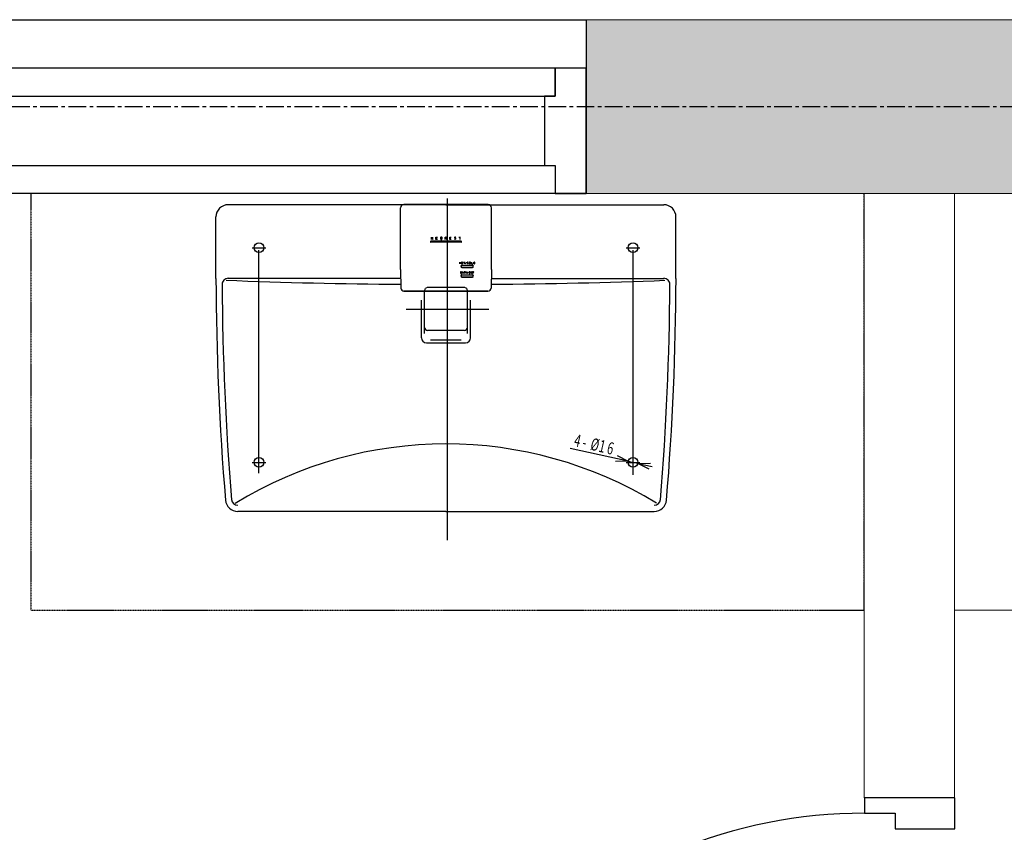
# Model space of a CAD drawing. Units: millimetres. Extents: x 938542 to 1726226, y -187276 to 234445.
# Drawn here: x 966839 to 968256, y 115073 to 116243 of the extents above; entities that cross this region are included whole.
import ezdxf

# ---------------------------------------------------------------- set-up
doc = ezdxf.new("R2010")
doc.units = ezdxf.units.MM
doc.header["$LTSCALE"] = 0.2
doc.header["$MEASUREMENT"] = 0
for name, pattern in [('CENTER2', [1.125, 0.75, -0.125, 0.125, -0.125]), ('CENTERX2', [101.6, 63.5, -12.7, 12.7, -12.7]), ('DASHED', [0.75, 0.5, -0.25]), ('HIDDEN', [0.375, 0.25, -0.125])]:
    doc.linetypes.add(name, pattern=pattern)
doc.layers.get('0').update_dxf_attribs({"color": 6, "linetype": 'CONTINUOUS'})
for name, color, linetype in [('3', 150, 'CONTINUOUS'), ('CUA', 4, 'CONTINUOUS'), ('IN-C-TOILET', 250, 'HIDDEN'), ('NETMANH', 44, 'CONTINUOUS'), ('PIC15', 7, 'CONTINUOUS'), ('TRuc', 250, 'CENTER2')]:
    doc.layers.add(name, color=color, linetype=linetype)
for name, color, linetype, lineweight in [('CAT', 7, 'CONTINUOUS', 15), ('dodac', 26, 'CONTINUOUS', 13), ('hatch', 250, 'CONTINUOUS', 9)]:
    doc.layers.add(name, color=color, linetype=linetype, lineweight=lineweight)

# ---------------------------------------------------------------- blocks, each defined once
blk = doc.blocks.new('cua 800')
for points in [[(967388.2, 115129.2), (967388.2, 115151.4), (967521.5, 115151.4), (967521.5, 115147), (967410.4, 115147), (967410.4, 115129.2)], [(968054.9, 115151.4), (968054.9, 115129.2), (968099.3, 115129.2), (968099.3, 115107), (968184.9, 115107), (968184.9, 115151.4), (968054.9, 115151.4)], [(967299.3, 115129.2), (968010.4, 115129.2)], [(967432.6, 115111.4), (967432.6, 115129.2), (967343.7, 115129.2), (967343.7, 115084.8), (967432.6, 115084.8), (967432.6, 115102.5)], [(968010.4, 115102.5), (968010.4, 115084.8), (968099.3, 115084.8), (968099.3, 115129.2), (968010.4, 115129.2), (968010.4, 115111.4)], [(968010.4, 115084.8), (967299.3, 115084.8)], [(968054.9, 114351.4), (968054.9, 114373.6), (968099.3, 114373.6), (968099.3, 114395.9), (968184.9, 114395.9), (968184.9, 114351.4), (968054.9, 114351.4)]]:
    blk.add_lwpolyline(points)
blk.add_lwpolyline([(967410.4, 115111.4), (967410.4, 115102.5), (968032.6, 115102.5), (968032.6, 115111.4)], close=True)
at = {"layer": 'NETMANH'}
blk.add_lwpolyline([(968054.9, 114373.6, -0.414214), (967343.7, 115084.8), (967343.7, 115175.3)], format="xyb", dxfattribs=at)
blk = doc.blocks.new('SUB5')
at = {"layer": 'IN-C-TOILET', "linetype": 'ByBlock'}
for p, q in [((0, 23.13), (-44.38, 23.13)), ((0, 23.13), (44.37, 23.13)), ((-46.88, 8.12), (-46.88, 20.63)), ((46.87, 8.12), (46.87, 20.63)), ((-9.25, 8.12), (-44.37, 8.12)), ((9.25, 8.12), (44.37, 8.12)), ((-5, -4), (-5, 3.66)), ((-4.38, -3.13), (-4.38, 3.66)), ((4.37, -3.13), (4.37, 3.66)), ((5, -4), (5, 3.66)), ((-4, -5), (4, -5)), ((-3.13, -4.38), (3.12, -4.38)), ((0, -39.37), (-42.45, -39.37)), ((0, -39.37), (42.45, -39.37))]:
    blk.add_line(p, q, dxfattribs=at)
for centre, radius, start, end in [((-44.38, 20.63), 2.5, 90, 180), ((44.37, 20.63), 2.5, 0, 90), ((515.62, 9.49), 562.5, 180.1392, 184.7494), ((-44.37, 6.88), 1.25, 90, 180.2677), ((44.37, 6.88), 1.25, 359.7323, 90), ((-515.62, 9.49), 562.5, 355.2506, 359.8608), ((515.62, 9.49), 561.25, 180.2677, 184.7494), ((0, 1165.82), 1158.95, 267.78337, 269.54365), ((0, 1165.82), 1158.95, 270.45635, 272.20632), ((-515.62, 9.49), 561.25, 355.2506, 359.7323), ((-4, -4), 1, 180, 270), ((4, -4), 1, 270, 0), ((0, -107.92), 82.3, 58.6013, 121.4716), ((-42.45, -36.87), 2.5, 184.7494, 270), ((-42.45, -36.87), 1.25, 184.7494, 270), ((42.45, -36.87), 1.25, 270, 355.2506), ((42.45, -36.87), 2.5, 270, 355.2506)]:
    blk.add_arc(centre, radius, start, end, dxfattribs=at)
blk = doc.blocks.new('MARK1_1')
at = {"color": 0, "linetype": 'Continuous'}
for p, q in [((0, 0), (1, 0.25)), ((1, -0.25), (0, 0))]:
    blk.add_line(p, q, dxfattribs=at)
blk = doc.blocks.new('COMP12')
at = {"layer": 'PIC15', "color": 7, "linetype": 'Continuous'}
for p, q in [((37.15, -29.16), (25.31, -26.53)), ((37.15, -29.16), (38.12, -29.37)), ((39.1, -29.59), (38.12, -29.37)), ((39.1, -29.59), (42.03, -30.24))]:
    blk.add_line(p, q, dxfattribs=at)
at = {"layer": 'PIC15', "color": 7, "linetype": 'Continuous', "xscale": 2.5, "yscale": 2.5}
for p, rotation in [((37.15, -29.16), 167), ((39.1, -29.59), 347)]:
    blk.add_blockref('MARK1_1', p, dxfattribs=dict(at, rotation=rotation))
at = {"layer": 'PIC15', "color": 7, "linetype": 'Continuous', "width": 0.654762}
for s, p in [('4', (25.94, -26.02)), ('-', (27.62, -26.41)), ('%%c', (29.29, -26.79)), ('1', (30.97, -27.18)), ('6', (32.64, -27.57))]:
    blk.add_text(s, height=2.5, rotation=347, dxfattribs=at).set_placement(p)
blk = doc.blocks.new('SUB6')
at = {"layer": 'PIC15', "color": 7, "linetype": 'Continuous'}
for p, q in [((-9.25, -5.5), (-9.25, 7.12)), ((8.62, 7.75), (-8.62, 7.75)), ((9.25, -5.5), (9.25, 7.12)), ((3.08, 0.28), (-3.08, 0.28)), ((3.08, 0.09), (-3.08, 0.09)), ((3.05, 0.26), (-3.05, 0.26)), ((3.05, 0.11), (-3.05, 0.11)), ((-2.97, 0.67), (-2.97, 1.14)), ((-2.97, 1.14), (-2.69, 0.67)), ((-2.69, 0.67), (-2.69, 1.14)), ((-2.06, 0.67), (-2.06, 1.14)), ((-2.06, 1.14), (-1.73, 1.14)), ((-2.06, 0.93), (-1.82, 0.93)), ((-1.73, 0.67), (-2.06, 0.67)), ((-0.16, 0.67), (-0.16, 1.14)), ((-0.16, 1.14), (-0.02, 1.14)), ((-0.16, 0.93), (-0.02, 0.93)), ((-0.02, 0.93), (0.1, 0.67)), ((0.75, 0.67), (0.75, 1.14)), ((0.75, 1.14), (1.08, 1.14)), ((0.75, 0.93), (0.99, 0.93)), ((1.08, 0.67), (0.75, 0.67)), ((2.63, 1.14), (2.96, 1.14)), ((2.79, 1.14), (2.79, 0.67)), ((2.73, -3.95), (2.73, -4.3)), ((2.94, -4.3), (2.94, -3.95)), ((3.6, -3.95), (3.85, -3.95)), ((3.72, -3.95), (3.72, -4.3)), ((3.98, -4.31), (4.17, -3.94)), ((5.21, -3.95), (5.21, -4.3)), ((5.66, -4.3), (5.66, -3.95)), ((5.66, -3.95), (5.76, -3.95)), ((-9.25, -5.5), (-9.19, -9.26)), ((2.73, -4.11), (2.94, -4.11)), ((3.22, -5.94), (3.4, -5.94)), ((3.24, -4.57), (5.38, -4.57)), ((3.24, -5.06), (5.38, -5.06)), ((5.37, -4.63), (3.25, -4.63)), ((3.25, -5), (5.37, -5)), ((3.31, -5.94), (3.31, -6.31)), ((3.47, -6.31), (3.57, -5.94)), ((3.57, -5.94), (3.66, -6.31)), ((3.83, -5.94), (3.73, -5.94)), ((3.73, -5.94), (3.73, -6.31)), ((3.99, -5.94), (4.18, -5.94)), ((4.08, -5.94), (4.08, -6.31)), ((4.29, -6.3), (4.62, -5.97)), ((4.95, -5.94), (5.14, -5.94)), ((5.04, -5.94), (5.04, -6.31)), ((5.21, -4.3), (5.44, -4.3)), ((5.21, -6.02), (5.21, -6.24)), ((5.4, -6.24), (5.4, -6.02)), ((5.56, -5.94), (5.47, -5.94)), ((5.47, -5.94), (5.47, -6.31)), ((5.76, -4.3), (5.66, -4.3)), ((9.25, -5.5), (9.19, -9.26)), ((3.24, -6.57), (5.38, -6.57)), ((3.24, -7.06), (5.38, -7.06)), ((5.37, -6.62), (3.25, -6.62)), ((3.25, -7), (5.37, -7)), ((3.63, -6.2), (3.5, -6.2)), ((3.73, -6.13), (3.83, -6.13)), ((3.92, -6.31), (3.83, -6.13)), ((5.47, -6.13), (5.56, -6.13)), ((-8.56, -9.87), (8.55, -9.87)), ((8.56, -9.88), (-8.56, -9.88))]:
    blk.add_line(p, q, dxfattribs=at)
for centre, radius, start, end in [((-8.62, 7.12), 0.625, 90, 180), ((8.62, 7.12), 0.625, 0, 90), ((-3.08, 0.19), 0.0938, 90, 270), ((-3.05, 0.19), 0.075, 90, 270), ((-0.35, 0.9), 0.77, 171.8288, 188.1712), ((-0.95, 1), 0.167, 144.1484, 175.8853), ((-0.95, 0.81), 0.167, 184.1147, 215.8516), ((-1.01, 1.04), 0.0923, 105.9286, 141.451), ((-1.01, 0.77), 0.0923, 218.5485, 254.0712), ((-0.96, 0.74), 0.395, 78.5788, 101.4212), ((-0.96, 1.06), 0.395, 258.5788, 281.4212), ((-0.9, 1.04), 0.0923, 38.549, 74.0714), ((-0.9, 0.77), 0.0923, 285.9288, 321.4515), ((-0.97, 1), 0.167, 4.1147, 35.8516), ((-0.97, 0.81), 0.167, 324.1484, 355.8853), ((-1.56, 0.9), 0.77, 351.8288, 8.1712), ((-0.01, 1.03), 0.108, 3.3384, 94.8329), ((-0.02, 1.04), 0.117, 269.8173, 356.2329), ((1.84, 0.82), 0.147, 207.8058, 274.0849), ((1.85, 1.01), 0.129, 86.1711, 164.264), ((1.8, 1.03), 0.0807, 167.9854, 252.527), ((2.37, 3.18), 2.31, 255.0689, 258.45), ((1.85, 0.96), 0.175, 40.0384, 89.5593), ((1.88, 0.8), 0.135, 263.893, 352.6874), ((1.89, 0.8), 0.123, 354.6299, 80.1808), ((3.05, 0.19), 0.075, 270, 90), ((3.08, 0.19), 0.0938, 270, 90), ((3.29, -4.05), 0.125, 144.1483, 175.8852), ((3.24, -4.02), 0.0693, 105.9288, 141.4516), ((3.28, -4.25), 0.296, 78.5788, 101.4212), ((3.32, -4.02), 0.0693, 38.5484, 74.0712), ((3.27, -4.05), 0.125, 4.1148, 35.8517), ((4.44, -4.06), 0.113, 94.2566, 154.7608), ((4.43, -4.05), 0.101, 21.1559, 89.8272), ((4.88, -4.05), 0.125, 144.1483, 175.8852), ((4.83, -4.02), 0.0693, 105.9288, 141.4516), ((4.87, -4.25), 0.296, 78.5788, 101.4212), ((4.91, -4.02), 0.0693, 38.5484, 74.0712), ((4.87, -4.05), 0.125, 4.1148, 35.8517), ((5.77, -4.05), 0.103, 21.8574, 95.2834), ((3.04, -6.02), 0.081, 80.885, 181.4868), ((3.06, -6.03), 0.0998, 176.6335, 266.6335), ((3.24, -4.81), 0.244, 90, 270), ((3.06, -6.03), 0.0919, 13.5194, 92.7408), ((3.25, -4.81), 0.188, 90, 270), ((3.73, -4.13), 0.577, 171.8288, 188.1712), ((3.29, -4.2), 0.125, 184.1148, 215.8517), ((3.24, -4.23), 0.0693, 218.549, 254.0715), ((3.28, -4.01), 0.296, 258.5788, 281.4212), ((3.32, -4.23), 0.0693, 285.9285, 321.451), ((3.27, -4.2), 0.125, 324.1483, 355.8852), ((2.83, -4.13), 0.577, 351.8288, 8.1712), ((3.83, -6.03), 0.0938, 270, 90), ((4.56, -4.13), 0.255, 152.2047, 178.3085), ((4.52, -4.13), 0.22, 179.5584, 209.929), ((4.44, -4.19), 0.113, 205.2392, 265.7434), ((4.43, -4.19), 0.109, 273.6825, 349.1652), ((4.77, -6.02), 0.081, 80.8852, 181.4868), ((4.79, -6.03), 0.0998, 176.6335, 266.6335), ((5.33, -4.13), 0.577, 171.8288, 188.1712), ((4.88, -4.2), 0.125, 184.1148, 215.8517), ((4.83, -4.23), 0.0693, 218.549, 254.0715), ((4.79, -6.03), 0.0919, 13.5194, 92.7408), ((4.87, -4.01), 0.296, 258.5788, 281.4212), ((4.91, -4.23), 0.0693, 285.9285, 321.451), ((4.87, -4.2), 0.125, 324.1483, 355.8852), ((4.42, -4.13), 0.577, 351.8288, 8.1712), ((5.3, -6.03), 0.0946, 7.628, 172.372), ((5.37, -4.81), 0.188, 270, 90), ((5.38, -4.81), 0.244, 270, 90), ((5.56, -6.03), 0.0938, 270, 90), ((5.77, -4.2), 0.103, 264.7166, 338.1422), ((5.6, -4.12), 0.291, 357.7911, 20.1542), ((5.6, -4.14), 0.291, 339.8458, 2.2089), ((3.06, -6.21), 0.106, 199.44, 273.1798), ((3.24, -6.81), 0.244, 90, 270), ((3.04, -6.23), 0.101, 3.8879, 86.1121), ((3.06, -6.23), 0.082, 265.2656, 8.4297), ((3.25, -6.81), 0.188, 90, 270), ((4.79, -6.21), 0.106, 199.44, 273.1798), ((4.78, -6.23), 0.101, 3.8879, 86.1121), ((4.8, -6.23), 0.082, 265.2656, 8.4297), ((5.3, -6.21), 0.0977, 196.2602, 343.7398), ((5.37, -6.81), 0.188, 270, 90), ((5.38, -6.81), 0.244, 270, 90), ((-8.56, -9.25), 0.625, 180.9821, 270), ((8.56, -9.25), 0.625, 270, 359.0179)]:
    blk.add_arc(centre, radius, start, end, dxfattribs=at)
blk = doc.blocks.new('SUB7')
at = {"layer": 'PIC15', "color": 7, "linetype": 'DASHED'}
for p, q in [((3.75, 4.375), (-3.75, 4.375)), ((-4.375, 3.66125), (-4.375, 3.75)), ((4.375, 3.66125), (4.375, 3.75))]:
    blk.add_line(p, q, dxfattribs=at)
at = {"layer": 'PIC15', "color": 7, "linetype": 'Continuous'}
for p, q in [((-4.375, -3.75), (-4.375, 3.66125)), ((4.375, -3.75), (4.375, 3.66125)), ((3.75, -4.375), (-3.75, -4.375))]:
    blk.add_line(p, q, dxfattribs=at)
at = {"layer": 'PIC15', "color": 7, "linetype": 'DASHED'}
for centre, start, end in [((-3.75, 3.75), 90, 180), ((3.75, 3.75), 0, 90)]:
    blk.add_arc(centre, 0.625, start, end, dxfattribs=at)
at = {"layer": 'PIC15', "color": 7, "linetype": 'Continuous'}
for centre, start, end in [((-3.75, -3.75), 180, 270), ((3.75, -3.75), 270, 0)]:
    blk.add_arc(centre, 0.625, start, end, dxfattribs=at)
blk = doc.blocks.new('lavabo')
at = {"layer": 'IN-C-TOILET', "linetype": 'ByBlock'}
for p, q in [((832087.4, 58521.9), (832087.4, 59080.7)), ((831767.9, 59000.3), (831790, 59000.3)), ((831778.9, 58631.5), (831778.9, 58996.4)), ((832379.9, 59000.3), (832402, 59000.3)), ((832390.9, 58628.9), (832390.9, 58996.4)), ((832019.7, 58900), (832155.2, 58900)), ((831767.9, 58649.2), (831790, 58649.2)), ((832379.9, 58649.2), (832402, 58649.2))]:
    blk.add_line(p, q, dxfattribs=at)
for centre in [(831778.9, 59000.3), (832390.9, 59000.3), (831778.9, 58649.2), (832390.9, 58649.2)]:
    blk.add_circle(centre, 8.03, dxfattribs=at)
at = {"layer": 'IN-C-TOILET', "linetype": 'ByBlock', "xscale": 8.026315789669754, "yscale": 8.026315789669754, "zscale": 8.026315789473683}
for name, p in [('SUB5', (832084.9, 58885)), ('SUB6', (832084.9, 59008.6)), ('SUB7', (832084.9, 58900)), ('COMP12', (832084.9, 58885))]:
    blk.add_blockref(name, p, dxfattribs=at)
blk = doc.blocks.new('truc')
at = {"layer": 'TRuc', "linetype": 'CENTERX2', "ltscale": 2}
blk.add_lwpolyline([(938542.5, 116117.6), (988437, 116117.6)], dxfattribs=at)

msp = doc.modelspace()

# ---------------------------------------------------------------- hatches: boundary and pattern name
at = {"layer": 'hatch'}
h = msp.add_hatch(dxfattribs=at)
h.set_pattern_fill('1BETONG2-BOP', color=256, scale=10, style=0, pattern_type=2)
h.set_pattern_definition([(50, (0, 0), (71.7260183, -6.2752135), [7.5, -82.5]), (355, (0, 0), (-13.8751334, 75.2192134), [6, -66]), (100.4514, (5.98, -0.52), (57.850938, 68.943954), [6.374019, -70.114211]), (46.1842, (0, 20), (106.724105, -16.5519014), [11.25, -123.75]), (96.6356, (8.89, 18.62), (93.466271, 97.411787), [9.561029, -105.1713]), (351.1842, (0, 20), (93.466195, 97.41186), [9, -99]), (21, (10, 15), (59.6907052, -40.261889), [7.5, -82.5]), (226, (10, 15), (67.188212, -36.553981), [6, -66]), (71.4514, (14.974, 11.645), (84.022263, 32.2530497), [6.374019, -70.114211]), (67.5, (0, 0), (-15.5916183, 29.4374462), [0, -65.2, 0, -67, 0, -66.25]), (4.5, (0, 0), (28.3350924, 38.0103189), [0, -38.2, 0, -63.7, 0, -25.25]), (327.5, (-22.3, 0), (53.3822436, -2.2554872), [0, -25, 0, -78, 0, -103.5]), (317.5, (-32.3, 0), (58.318617, 10.0104982), [0, -32.5, 0, -51.8, 0, -73.5]), (315, (0, 0), (30.0520382, 30.0520382), []), (315, (0, 12.25), (30.0520382, 30.0520382), [])])
h.paths.add_polyline_path([(967654.62, 116242.63), (969784.85, 116242.63), (969784.85, 115992.63), (967654.62, 115992.63)])

# ---------------------------------------------------------------- linework, layer by layer
at = {"layer": '3'}
msp.add_lwpolyline([(965784.85, 116242.63), (967654.62, 116242.63), (967654.62, 115992.63), (965784.85, 115992.63)], close=True, dxfattribs=at)
at = {"layer": 'CAT'}
msp.add_lwpolyline([(967654.62, 116242.63), (969784.85, 116242.63), (969784.85, 115992.63), (967654.62, 115992.63)], close=True, dxfattribs=at)
for points in [[(968054.85, 115992.63), (968054.85, 115122.63), (968184.85, 115122.63)], [(968184.85, 115992.63), (968184.85, 115122.63)]]:
    msp.add_lwpolyline(points, dxfattribs=at)
at = {"layer": 'CUA', "color": 41, "linetype": 'Continuous', "ltscale": 20}
for points in [[(967609.62, 116172.63), (965829.85, 116172.63), (965829.85, 116132.63), (967609.62, 116132.63)], [(967654.62, 116172.63), (967609.62, 116172.63), (967609.62, 116132.63), (967594.62, 116132.63), (967594.62, 116032.63), (967609.62, 116032.63), (967609.62, 115992.63), (967654.62, 115992.63)], [(967609.62, 115992.63), (965829.85, 115992.63), (965829.85, 116032.63), (967609.62, 116032.63)]]:
    msp.add_lwpolyline(points, close=True, dxfattribs=at)
at = {"layer": 'dodac'}
msp.add_lwpolyline([(968184.85, 115992.63), (968184.85, 115392.63), (973134.85, 115392.63), (973134.85, 115992.63), (968184.85, 115992.63), (968184.85, 115407.63)], dxfattribs=at)
at = {"layer": 'IN-C-TOILET'}
msp.add_lwpolyline([(966854.85, 115992.63), (966854.85, 115392.63), (968054.85, 115392.63), (968054.85, 115992.63)], dxfattribs=at)

# ---------------------------------------------------------------- block references
at = {"xscale": -1, "rotation": 180}
msp.add_blockref('cua 800', (0, 229474.05), dxfattribs=at)
at = {"layer": 'CAT', "xscale": 0.8799999998882412, "yscale": 0.8800000000046566, "zscale": 0.88}
msp.add_blockref('lavabo', (235217.91, 63994.15), dxfattribs=at)
at = {"layer": 'TRuc'}
msp.add_blockref('truc', (0, 0), dxfattribs=at)

doc.saveas('drawing.dxf')
